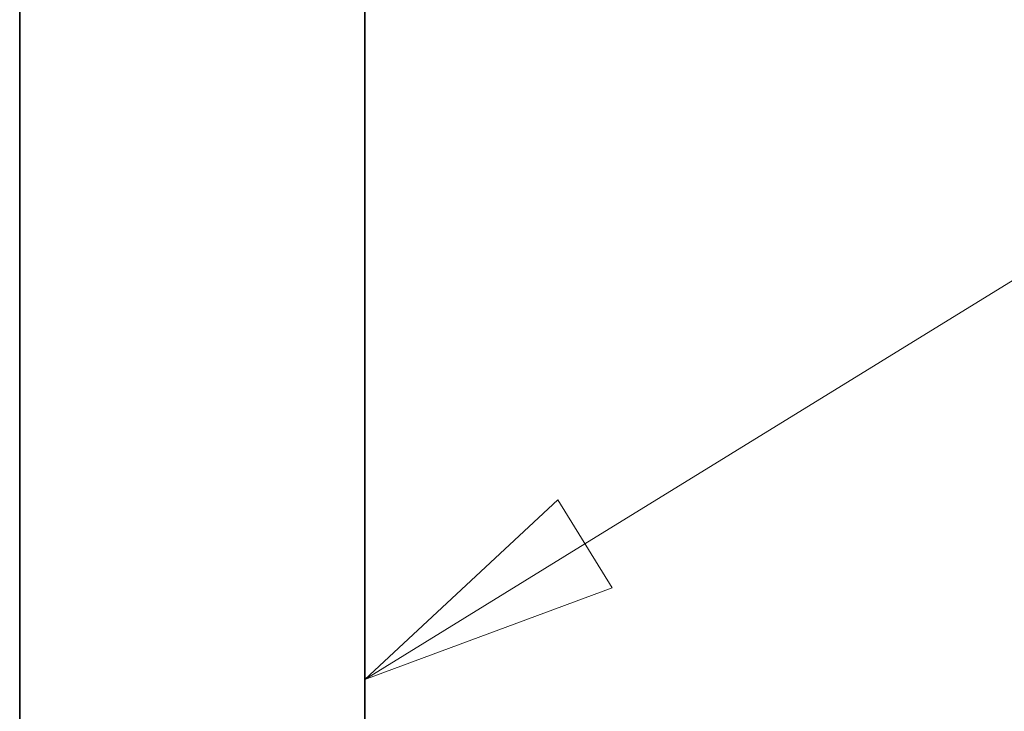
# Model space of a CAD drawing. Units: millimetres. Extents: x 0 to 1260, y 0 to 891.
# Drawn here: x 543 to 572, y 456 to 476 of the extents above; entities that cross this region are included whole.
import ezdxf

# ---------------------------------------------------------------- set-up
doc = ezdxf.new("R2010")
doc.units = ezdxf.units.MM
doc.header["$LTSCALE"] = 3
doc.layers.add('Symbol (ISO)', color=5, linetype='Continuous', lineweight=9, true_color=0x0000ff)
doc.layers.add('Visible (ISO)', color=7, linetype='Continuous', lineweight=35)

# ---------------------------------------------------------------- blocks, each defined once
blk = doc.blocks.new('Balloon3')
at = {"layer": 'Symbol (ISO)'}
for p, q in [((186.4722, 153.5171), (194.3708, 158.3859)), ((186.2098, 153.9427), (184.344, 152.2053)), ((186.7345, 153.0915), (186.2098, 153.9427)), ((186.4722, 153.5171), (184.344, 152.2053)), ((184.344, 152.2053), (186.7345, 153.0915))]:
    blk.add_line(p, q, dxfattribs=at)
at = {"layer": 'Symbol (ISO)', "flags": 128}
blk.add_lwpolyline([(186.2098, 153.9427), (184.344, 152.2053), (186.7345, 153.0915), (186.2098, 153.9427)], dxfattribs=at)
at = {"layer": 'Symbol (ISO)'}
blk.add_solid([(186.2098, 153.9427), (184.344, 152.2053), (186.7345, 153.0915), (186.2098, 153.9427)], dxfattribs=at)

msp = doc.modelspace()

# ---------------------------------------------------------------- linework, layer by layer
at = {"layer": 'Visible (ISO)'}
for p, q in [((543.032, 429.261), (543.032, 476.261)), ((553.032, 429.261), (553.032, 476.261))]:
    msp.add_line(p, q, dxfattribs=at)

# ---------------------------------------------------------------- block references
at = {"layer": 'Symbol (ISO)', "xscale": 3, "yscale": 3, "zscale": 3}
msp.add_blockref('Balloon3', (0, 0), dxfattribs=at)

doc.saveas('drawing.dxf')
